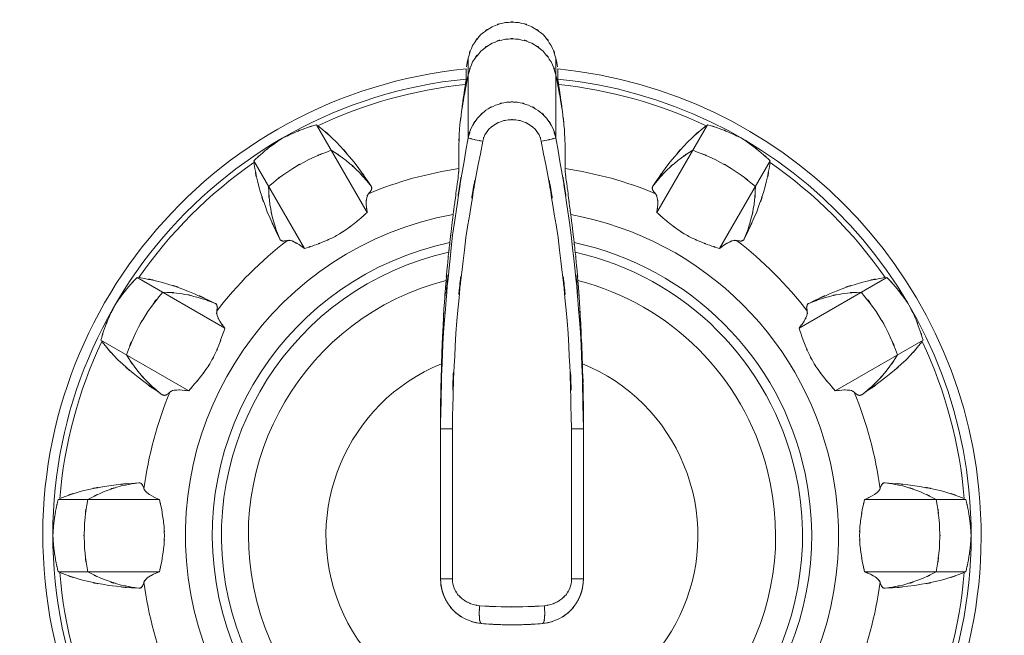
# Model space of a CAD drawing. Extents: x 20 to 499, y 71 to 861.
# Drawn here: x 203 to 209, y 185 to 188 of the extents above; entities that cross this region are included whole.
import ezdxf

# ---------------------------------------------------------------- set-up
doc = ezdxf.new("R2010")
doc.units = 0
doc.header["$MEASUREMENT"] = 0
doc.layers.add('レイヤー 1', color=7, linetype='Continuous', lineweight=0)

# ---------------------------------------------------------------- blocks, each defined once
blk = doc.blocks.new('Block_1')
at = {"layer": 'レイヤー 1', "color": 18, "lineweight": 5, "true_color": 0x040000}
for p, q in [((205.699, 188.278), (205.699, 187.857)), ((206.162, 188.278), (206.162, 187.857)), ((204.9, 187.927), (205.167, 187.464)), ((206.961, 187.927), (206.694, 187.464)), ((204.569, 187.736), (204.836, 187.273)), ((207.292, 187.736), (207.025, 187.273)), ((203.954, 187.121), (204.417, 186.854)), ((207.907, 187.121), (207.444, 186.854)), ((203.763, 186.79), (204.226, 186.523)), ((208.098, 186.79), (207.635, 186.523)), ((205.554, 186.35), (205.554, 186.322)), ((205.554, 185.53), (205.554, 186.35)), ((205.554, 186.322), (205.554, 186.35)), ((205.554, 186.322), (205.616, 186.322)), ((205.616, 185.53), (205.616, 186.322)), ((206.244, 186.322), (206.244, 185.53)), ((206.307, 186.322), (206.244, 186.322)), ((206.307, 186.35), (206.307, 186.322)), ((206.307, 186.322), (206.307, 185.53)), ((203.538, 185.95), (204.072, 185.95)), ((208.323, 185.95), (207.789, 185.95)), ((203.538, 185.568), (204.072, 185.568)), ((205.554, 185.53), (205.616, 185.53)), ((206.307, 185.53), (206.244, 185.53)), ((208.323, 185.568), (207.789, 185.568))]:
    blk.add_line(p, q, dxfattribs=at)
blk.add_lwpolyline([(206.172, 188.168), (206.172, 188.185), (206.172, 188.203), (206.172, 188.221)], dxfattribs=at)
for points, knots in [([(206.162, 188.278), (206.13, 188.381), (206.178, 188.245), (206.137, 188.345), (206.076, 188.434), (206.163, 188.32), (206.094, 188.403), (206.008, 188.468), (206.126, 188.386), (206.035, 188.444), (205.933, 188.481), (206.071, 188.437), (205.966, 188.466), (205.859, 188.47), (206.002, 188.47), (205.894, 188.466), (205.79, 188.437), (205.927, 188.481), (205.826, 188.444), (205.735, 188.386), (205.853, 188.468), (205.767, 188.403), (205.698, 188.32), (205.785, 188.434), (205.723, 188.345), (205.683, 188.245), (205.731, 188.381), (205.699, 188.278)], [0, 0, 0, 0, 1, 1, 1, 2, 2, 2, 3, 3, 3, 4, 4, 4, 5, 5, 5, 6, 6, 6, 7, 7, 7, 8, 8, 8, 9, 9, 9, 9]), ([(206.162, 188.19), (206.13, 188.293), (206.178, 188.158), (206.137, 188.258), (206.076, 188.347), (206.163, 188.232), (206.094, 188.315), (206.008, 188.381), (206.126, 188.299), (206.035, 188.357), (205.933, 188.394), (206.071, 188.35), (205.966, 188.378), (205.859, 188.383), (206.002, 188.383), (205.894, 188.378), (205.79, 188.35), (205.927, 188.394), (205.826, 188.357), (205.735, 188.299), (205.853, 188.381), (205.767, 188.315), (205.698, 188.232), (205.785, 188.347), (205.723, 188.258), (205.683, 188.158), (205.731, 188.293), (205.699, 188.19)], [0, 0, 0, 0, 1, 1, 1, 2, 2, 2, 3, 3, 3, 4, 4, 4, 5, 5, 5, 6, 6, 6, 7, 7, 7, 8, 8, 8, 9, 9, 9, 9]), ([(205.699, 188.278), (205.693, 188.244), (205.701, 188.289), (205.695, 188.255), (205.695, 188.255), (205.691, 188.233), (205.691, 188.233)], [0, 0, 0, 0, 1, 1, 1, 2, 2, 2, 2]), ([(206.17, 188.233), (206.17, 188.233), (206.166, 188.255), (206.166, 188.255), (206.16, 188.289), (206.168, 188.244), (206.162, 188.278)], [0, 0, 0, 0, 1, 1, 1, 2, 2, 2, 2]), ([(205.699, 188.19), (205.672, 188.047), (205.708, 188.238), (205.681, 188.095), (205.656, 187.951), (205.689, 188.143), (205.665, 187.999)], [0, 0, 0, 0, 1, 1, 1, 2, 2, 2, 2]), ([(205.688, 188.221), (205.688, 188.194), (205.688, 188.23), (205.688, 188.203), (205.688, 188.177), (205.688, 188.212), (205.688, 188.185), (205.688, 188.185), (205.688, 188.168), (205.688, 188.168)], [0, 0, 0, 0, 1, 1, 1, 2, 2, 2, 3, 3, 3, 3]), ([(206.196, 187.999), (206.171, 188.143), (206.205, 187.951), (206.18, 188.095), (206.153, 188.238), (206.189, 188.047), (206.162, 188.19)], [0, 0, 0, 0, 1, 1, 1, 2, 2, 2, 2]), ([(205.688, 188.221), (204.329, 188.087), (203.335, 186.877), (203.469, 185.517), (203.602, 184.158), (204.813, 183.164), (206.172, 183.298), (207.532, 183.431), (208.526, 184.642), (208.392, 186.001), (208.277, 187.176), (207.347, 188.106), (206.172, 188.221)], [0, 0, 0, 0, 1, 1, 1, 2, 2, 2, 3, 3, 3, 4, 4, 4, 4]), ([(205.688, 188.168), (204.358, 188.034), (203.388, 186.847), (203.522, 185.517), (203.656, 184.187), (204.842, 183.217), (206.172, 183.351), (207.503, 183.485), (208.473, 184.671), (208.339, 186.001), (208.224, 187.147), (207.318, 188.053), (206.172, 188.168)], [0, 0, 0, 0, 1, 1, 1, 2, 2, 2, 3, 3, 3, 4, 4, 4, 4]), ([(205.685, 188.139), (205.675, 188.071), (205.688, 188.162), (205.678, 188.093), (205.668, 188.024), (205.681, 188.117), (205.671, 188.047), (205.661, 187.975), (205.675, 188.071), (205.665, 187.999)], [0, 0, 0, 0, 1, 1, 1, 2, 2, 2, 3, 3, 3, 3]), ([(205.688, 188.168), (205.688, 188.16), (205.689, 188.17), (205.688, 188.162), (205.686, 188.148), (205.689, 188.167), (205.687, 188.153), (205.684, 188.132), (205.688, 188.16), (205.685, 188.139)], [0, 0, 0, 0, 1, 1, 1, 2, 2, 2, 3, 3, 3, 3]), ([(206.176, 188.139), (206.173, 188.16), (206.177, 188.132), (206.174, 188.153), (206.172, 188.167), (206.175, 188.148), (206.173, 188.162), (206.172, 188.17), (206.173, 188.16), (206.172, 188.168)], [0, 0, 0, 0, 1, 1, 1, 2, 2, 2, 3, 3, 3, 3]), ([(206.196, 187.999), (206.186, 188.071), (206.2, 187.975), (206.19, 188.047), (206.179, 188.117), (206.193, 188.024), (206.183, 188.093), (206.173, 188.162), (206.186, 188.071), (206.176, 188.139)], [0, 0, 0, 0, 1, 1, 1, 2, 2, 2, 3, 3, 3, 3]), ([(205.554, 186.35), (205.571, 187.07), (205.54, 186.11), (205.569, 186.83), (205.635, 187.601), (205.538, 186.574), (205.617, 187.344), (205.733, 188.115), (205.57, 187.088), (205.699, 187.857)], [0, 0, 0, 0, 1, 1, 1, 2, 2, 2, 3, 3, 3, 3]), ([(205.616, 186.322), (205.635, 187.076), (205.6, 186.07), (205.634, 186.825), (205.706, 187.587), (205.6, 186.571), (205.687, 187.332), (205.814, 188.095), (205.634, 187.08), (205.776, 187.84)], [0, 0, 0, 0, 1, 1, 1, 2, 2, 2, 3, 3, 3, 3]), ([(206.085, 187.84), (206.227, 187.08), (206.047, 188.095), (206.174, 187.332), (206.261, 186.571), (206.155, 187.586), (206.227, 186.825), (206.26, 186.07), (206.226, 187.076), (206.244, 186.322)], [0, 0, 0, 0, 1, 1, 1, 2, 2, 2, 3, 3, 3, 3]), ([(206.162, 187.857), (206.291, 187.088), (206.128, 188.115), (206.243, 187.344), (206.323, 186.574), (206.226, 187.601), (206.292, 186.83), (206.322, 186.067), (206.29, 187.085), (206.307, 186.322)], [0, 0, 0, 0, 1, 1, 1, 2, 2, 2, 3, 3, 3, 3]), ([(205.665, 187.999), (205.648, 187.853), (205.668, 188.048), (205.654, 187.902), (205.646, 187.75), (205.655, 187.953), (205.65, 187.801), (205.65, 187.642), (205.648, 187.853), (205.651, 187.695)], [0, 0, 0, 0, 1, 1, 1, 2, 2, 2, 3, 3, 3, 3]), ([(205.699, 187.857), (205.724, 187.942), (205.687, 187.83), (205.717, 187.913), (205.762, 187.989), (205.699, 187.89), (205.749, 187.962), (205.812, 188.025), (205.725, 187.945), (205.792, 188.003), (205.868, 188.047), (205.765, 187.991), (205.844, 188.03), (205.929, 188.055), (205.815, 188.026), (205.901, 188.045), (205.989, 188.048), (205.872, 188.048), (205.96, 188.045), (206.046, 188.026), (205.932, 188.055), (206.017, 188.03), (206.096, 187.991), (205.993, 188.047), (206.069, 188.002), (206.136, 187.944), (206.05, 188.025), (206.112, 187.962), (206.162, 187.89), (206.099, 187.989), (206.144, 187.913), (206.174, 187.83), (206.137, 187.941), (206.162, 187.857)], [0, 0, 0, 0, 1, 1, 1, 2, 2, 2, 3, 3, 3, 4, 4, 4, 5, 5, 5, 6, 6, 6, 7, 7, 7, 8, 8, 8, 9, 9, 9, 10, 10, 10, 11, 11, 11, 11]), ([(206.21, 187.695), (206.213, 187.853), (206.211, 187.642), (206.211, 187.801), (206.205, 187.953), (206.214, 187.75), (206.207, 187.902), (206.192, 188.048), (206.213, 187.853), (206.196, 187.999)], [0, 0, 0, 0, 1, 1, 1, 2, 2, 2, 3, 3, 3, 3]), ([(204.907, 187.921), (205.053, 187.798), (204.862, 187.967), (205.003, 187.837), (205.145, 187.68), (204.959, 187.892), (205.096, 187.731), (205.236, 187.54), (205.052, 187.797), (205.188, 187.602)], [0, 0, 0, 0, 1, 1, 1, 2, 2, 2, 3, 3, 3, 3]), ([(206.954, 187.921), (206.808, 187.798), (206.999, 187.967), (206.858, 187.837), (206.716, 187.68), (206.902, 187.892), (206.765, 187.731), (206.625, 187.54), (206.809, 187.797), (206.673, 187.602)], [0, 0, 0, 0, 1, 1, 1, 2, 2, 2, 3, 3, 3, 3]), ([(204.72, 187.856), (204.807, 187.898), (204.691, 187.842), (204.778, 187.883), (204.868, 187.92), (204.748, 187.872), (204.838, 187.907), (204.93, 187.938), (204.807, 187.898), (204.9, 187.927)], [0, 0, 0, 0, 1, 1, 1, 2, 2, 2, 3, 3, 3, 3]), ([(205.776, 187.84), (205.793, 187.891), (205.768, 187.823), (205.788, 187.873), (205.818, 187.919), (205.776, 187.859), (205.809, 187.903), (205.851, 187.941), (205.794, 187.892), (205.838, 187.927), (205.889, 187.954), (205.82, 187.92), (205.873, 187.944), (205.929, 187.959), (205.853, 187.941), (205.911, 187.953), (205.97, 187.954), (205.891, 187.954), (205.95, 187.953), (206.008, 187.941), (205.932, 187.959), (205.988, 187.944), (206.041, 187.92), (205.972, 187.954), (206.023, 187.927), (206.067, 187.892), (206.01, 187.941), (206.052, 187.903), (206.085, 187.859), (206.043, 187.919), (206.073, 187.873), (206.093, 187.824), (206.068, 187.89), (206.085, 187.84)], [0, 0, 0, 0, 1, 1, 1, 2, 2, 2, 3, 3, 3, 4, 4, 4, 5, 5, 5, 6, 6, 6, 7, 7, 7, 8, 8, 8, 9, 9, 9, 10, 10, 10, 11, 11, 11, 11]), ([(207.141, 187.856), (207.054, 187.898), (207.17, 187.842), (207.083, 187.883), (206.993, 187.92), (207.113, 187.872), (207.023, 187.907), (206.931, 187.938), (207.054, 187.898), (206.961, 187.927)], [0, 0, 0, 0, 1, 1, 1, 2, 2, 2, 3, 3, 3, 3]), ([(204.569, 187.736), (204.64, 187.802), (204.544, 187.715), (204.616, 187.779), (204.692, 187.84), (204.59, 187.76), (204.667, 187.819), (204.746, 187.874), (204.64, 187.802), (204.72, 187.856)], [0, 0, 0, 0, 1, 1, 1, 2, 2, 2, 3, 3, 3, 3]), ([(207.292, 187.736), (207.221, 187.802), (207.317, 187.715), (207.244, 187.779), (207.169, 187.84), (207.27, 187.76), (207.194, 187.819), (207.115, 187.874), (207.221, 187.802), (207.141, 187.856)], [0, 0, 0, 0, 1, 1, 1, 2, 2, 2, 3, 3, 3, 3]), ([(204.647, 187.601), (204.796, 187.721), (204.594, 187.564), (204.748, 187.679), (204.913, 187.778), (204.691, 187.65), (204.859, 187.743), (205.036, 187.819), (204.798, 187.722), (204.978, 187.792)], [0, 0, 0, 0, 1, 1, 1, 2, 2, 2, 3, 3, 3, 3]), ([(204.978, 187.792), (205.097, 187.714), (204.94, 187.82), (205.056, 187.738), (205.163, 187.645), (205.023, 187.772), (205.126, 187.675), (205.22, 187.568), (205.098, 187.713), (205.188, 187.602)], [0, 0, 0, 0, 1, 1, 1, 2, 2, 2, 3, 3, 3, 3]), ([(205.699, 187.857), (205.708, 187.853), (205.695, 187.857), (205.705, 187.855), (205.731, 187.85), (205.698, 187.858), (205.722, 187.851), (205.758, 187.843), (205.709, 187.853), (205.746, 187.846), (205.791, 187.837), (205.731, 187.849), (205.776, 187.84)], [0, 0, 0, 0, 1, 1, 1, 2, 2, 2, 3, 3, 3, 4, 4, 4, 4]), ([(206.162, 187.857), (206.153, 187.853), (206.165, 187.857), (206.156, 187.855), (206.13, 187.85), (206.163, 187.858), (206.139, 187.851), (206.103, 187.843), (206.152, 187.853), (206.114, 187.846), (206.07, 187.837), (206.129, 187.849), (206.085, 187.84)], [0, 0, 0, 0, 1, 1, 1, 2, 2, 2, 3, 3, 3, 4, 4, 4, 4]), ([(206.883, 187.792), (206.764, 187.714), (206.921, 187.82), (206.805, 187.738), (206.698, 187.645), (206.838, 187.772), (206.734, 187.675), (206.641, 187.568), (206.763, 187.713), (206.673, 187.602)], [0, 0, 0, 0, 1, 1, 1, 2, 2, 2, 3, 3, 3, 3]), ([(207.214, 187.601), (207.064, 187.721), (207.267, 187.564), (207.113, 187.679), (206.948, 187.778), (207.17, 187.65), (207.002, 187.743), (206.825, 187.819), (207.062, 187.722), (206.883, 187.792)], [0, 0, 0, 0, 1, 1, 1, 2, 2, 2, 3, 3, 3, 3]), ([(204.706, 187.324), (204.605, 187.539), (204.736, 187.251), (204.64, 187.468), (204.569, 187.667), (204.66, 187.4), (204.595, 187.601), (204.553, 187.789), (204.604, 187.538), (204.57, 187.727)], [0, 0, 0, 0, 1, 1, 1, 2, 2, 2, 3, 3, 3, 3]), ([(207.155, 187.324), (207.256, 187.539), (207.125, 187.251), (207.221, 187.468), (207.292, 187.667), (207.201, 187.4), (207.266, 187.601), (207.308, 187.789), (207.257, 187.538), (207.291, 187.727)], [0, 0, 0, 0, 1, 1, 1, 2, 2, 2, 3, 3, 3, 3]), ([(205.651, 187.695), (205.65, 187.681), (205.651, 187.699), (205.65, 187.686), (205.648, 187.66), (205.651, 187.694), (205.648, 187.669), (205.644, 187.632), (205.65, 187.681), (205.646, 187.644), (205.64, 187.599), (205.648, 187.66), (205.642, 187.614), (205.635, 187.561), (205.644, 187.632), (205.637, 187.579), (205.629, 187.519), (205.64, 187.598), (205.632, 187.539), (205.623, 187.476), (205.635, 187.56), (205.626, 187.497), (205.618, 187.431), (205.629, 187.519), (205.62, 187.453)], [0, 0, 0, 0, 1, 1, 1, 2, 2, 2, 3, 3, 3, 4, 4, 4, 5, 5, 5, 6, 6, 6, 7, 7, 7, 8, 8, 8, 8]), ([(206.24, 187.453), (206.232, 187.519), (206.243, 187.431), (206.234, 187.497), (206.226, 187.561), (206.237, 187.476), (206.229, 187.539), (206.221, 187.599), (206.231, 187.52), (206.224, 187.579), (206.217, 187.632), (206.226, 187.561), (206.219, 187.615), (206.213, 187.66), (206.221, 187.599), (206.215, 187.645), (206.211, 187.681), (206.217, 187.633), (206.212, 187.669), (206.21, 187.694), (206.213, 187.66), (206.211, 187.686), (206.21, 187.699), (206.211, 187.681), (206.21, 187.695)], [0, 0, 0, 0, 1, 1, 1, 2, 2, 2, 3, 3, 3, 4, 4, 4, 5, 5, 5, 6, 6, 6, 7, 7, 7, 8, 8, 8, 8]), ([(204.706, 187.324), (204.655, 187.457), (204.719, 187.279), (204.674, 187.413), (204.641, 187.552), (204.681, 187.366), (204.654, 187.506), (204.641, 187.648), (204.655, 187.459), (204.647, 187.601)], [0, 0, 0, 0, 1, 1, 1, 2, 2, 2, 3, 3, 3, 3]), ([(205.188, 187.602), (205.19, 187.599), (205.187, 187.604), (205.189, 187.6), (205.191, 187.596), (205.189, 187.601), (205.19, 187.597), (205.191, 187.593), (205.19, 187.599), (205.191, 187.594), (205.191, 187.589), (205.191, 187.596), (205.191, 187.591), (205.19, 187.586), (205.191, 187.593), (205.19, 187.587), (205.188, 187.581), (205.191, 187.589), (205.189, 187.583), (205.186, 187.577), (205.19, 187.586), (205.187, 187.579), (205.182, 187.572), (205.189, 187.581), (205.184, 187.574), (205.177, 187.566), (205.186, 187.577), (205.179, 187.569), (205.171, 187.56), (205.182, 187.572), (205.174, 187.563)], [0, 0, 0, 0, 1, 1, 1, 2, 2, 2, 3, 3, 3, 4, 4, 4, 5, 5, 5, 6, 6, 6, 7, 7, 7, 8, 8, 8, 9, 9, 9, 10, 10, 10, 10]), ([(206.673, 187.602), (206.671, 187.599), (206.674, 187.604), (206.672, 187.6), (206.67, 187.596), (206.672, 187.601), (206.671, 187.597), (206.67, 187.593), (206.671, 187.599), (206.67, 187.594), (206.67, 187.589), (206.67, 187.596), (206.67, 187.591), (206.671, 187.586), (206.67, 187.593), (206.671, 187.587), (206.672, 187.581), (206.67, 187.589), (206.672, 187.583), (206.675, 187.577), (206.671, 187.586), (206.674, 187.579), (206.679, 187.572), (206.672, 187.581), (206.677, 187.574), (206.683, 187.566), (206.675, 187.577), (206.681, 187.569), (206.69, 187.56), (206.679, 187.572), (206.687, 187.563)], [0, 0, 0, 0, 1, 1, 1, 2, 2, 2, 3, 3, 3, 4, 4, 4, 5, 5, 5, 6, 6, 6, 7, 7, 7, 8, 8, 8, 9, 9, 9, 10, 10, 10, 10]), ([(207.155, 187.324), (207.206, 187.457), (207.142, 187.279), (207.187, 187.413), (207.219, 187.552), (207.18, 187.366), (207.207, 187.506), (207.22, 187.648), (207.206, 187.459), (207.214, 187.601)], [0, 0, 0, 0, 1, 1, 1, 2, 2, 2, 3, 3, 3, 3]), ([(205.174, 187.563), (205.158, 187.534), (205.176, 187.574), (205.165, 187.543), (205.159, 187.492), (205.164, 187.559), (205.162, 187.509), (205.168, 187.442), (205.158, 187.531), (205.167, 187.464)], [0, 0, 0, 0, 1, 1, 1, 2, 2, 2, 3, 3, 3, 3]), ([(206.687, 187.563), (206.703, 187.534), (206.684, 187.574), (206.696, 187.543), (206.702, 187.492), (206.697, 187.559), (206.699, 187.509), (206.693, 187.442), (206.703, 187.531), (206.694, 187.464)], [0, 0, 0, 0, 1, 1, 1, 2, 2, 2, 3, 3, 3, 3]), ([(205.62, 187.453), (204.685, 187.282), (204.066, 186.385), (204.237, 185.449), (204.408, 184.514), (205.305, 183.895), (206.24, 184.066), (207.176, 184.237), (207.795, 185.134), (207.624, 186.069), (207.495, 186.773), (206.944, 187.324), (206.24, 187.453)], [0, 0, 0, 0, 1, 1, 1, 2, 2, 2, 3, 3, 3, 4, 4, 4, 4]), ([(205.167, 187.464), (205.116, 187.419), (205.184, 187.479), (205.133, 187.434), (205.08, 187.389), (205.151, 187.449), (205.097, 187.404), (205.042, 187.362), (205.116, 187.418), (205.06, 187.376), (205.002, 187.338), (205.08, 187.388), (205.021, 187.351), (204.961, 187.317), (205.042, 187.361), (204.981, 187.329), (204.916, 187.299), (205.003, 187.338), (204.938, 187.31), (204.866, 187.282), (204.962, 187.318), (204.89, 187.291), (204.809, 187.264), (204.917, 187.3), (204.836, 187.273)], [0, 0, 0, 0, 1, 1, 1, 2, 2, 2, 3, 3, 3, 4, 4, 4, 5, 5, 5, 6, 6, 6, 7, 7, 7, 8, 8, 8, 8]), ([(205.62, 187.453), (205.607, 187.342), (205.625, 187.49), (205.611, 187.379), (205.599, 187.268), (205.615, 187.416), (205.603, 187.305)], [0, 0, 0, 0, 1, 1, 1, 2, 2, 2, 2]), ([(206.258, 187.305), (206.245, 187.416), (206.262, 187.268), (206.249, 187.379), (206.236, 187.49), (206.254, 187.342), (206.24, 187.453)], [0, 0, 0, 0, 1, 1, 1, 2, 2, 2, 2]), ([(206.694, 187.464), (206.745, 187.419), (206.677, 187.479), (206.728, 187.434), (206.781, 187.389), (206.71, 187.449), (206.764, 187.404), (206.819, 187.362), (206.745, 187.418), (206.801, 187.376), (206.858, 187.338), (206.781, 187.388), (206.839, 187.351), (206.899, 187.317), (206.819, 187.361), (206.88, 187.329), (206.945, 187.299), (206.858, 187.338), (206.923, 187.31), (206.995, 187.282), (206.899, 187.318), (206.971, 187.291), (207.052, 187.264), (206.944, 187.3), (207.025, 187.273)], [0, 0, 0, 0, 1, 1, 1, 2, 2, 2, 3, 3, 3, 4, 4, 4, 5, 5, 5, 6, 6, 6, 7, 7, 7, 8, 8, 8, 8]), ([(205.603, 187.305), (204.749, 187.124), (204.204, 186.285), (204.385, 185.432), (204.566, 184.578), (205.404, 184.033), (206.258, 184.214), (207.112, 184.395), (207.657, 185.233), (207.476, 186.087), (207.347, 186.698), (206.869, 187.175), (206.258, 187.305)], [0, 0, 0, 0, 1, 1, 1, 2, 2, 2, 3, 3, 3, 4, 4, 4, 4]), ([(204.747, 187.316), (204.736, 187.314), (204.751, 187.317), (204.739, 187.315), (204.729, 187.313), (204.743, 187.315), (204.733, 187.314), (204.724, 187.313), (204.736, 187.314), (204.727, 187.313), (204.72, 187.313), (204.729, 187.313), (204.722, 187.313), (204.716, 187.315), (204.724, 187.313), (204.718, 187.314), (204.713, 187.316), (204.72, 187.314), (204.714, 187.316), (204.71, 187.318), (204.716, 187.315), (204.711, 187.317), (204.708, 187.32), (204.713, 187.316), (204.709, 187.319), (204.706, 187.323), (204.71, 187.318), (204.707, 187.322), (204.705, 187.326), (204.708, 187.32), (204.706, 187.324)], [0, 0, 0, 0, 1, 1, 1, 2, 2, 2, 3, 3, 3, 4, 4, 4, 5, 5, 5, 6, 6, 6, 7, 7, 7, 8, 8, 8, 9, 9, 9, 10, 10, 10, 10]), ([(204.836, 187.273), (204.795, 187.305), (204.85, 187.263), (204.808, 187.294), (204.771, 187.317), (204.821, 187.287), (204.783, 187.308), (204.753, 187.321), (204.794, 187.306), (204.763, 187.316), (204.739, 187.318), (204.77, 187.317), (204.747, 187.316)], [0, 0, 0, 0, 1, 1, 1, 2, 2, 2, 3, 3, 3, 4, 4, 4, 4]), ([(205.603, 187.305), (205.599, 187.266), (205.604, 187.318), (205.6, 187.279), (205.596, 187.241), (205.601, 187.292), (205.597, 187.254)], [0, 0, 0, 0, 1, 1, 1, 2, 2, 2, 2]), ([(206.264, 187.254), (206.259, 187.292), (206.265, 187.241), (206.261, 187.279), (206.257, 187.318), (206.262, 187.266), (206.258, 187.305)], [0, 0, 0, 0, 1, 1, 1, 2, 2, 2, 2]), ([(207.025, 187.273), (207.066, 187.305), (207.011, 187.263), (207.052, 187.294), (207.089, 187.317), (207.04, 187.287), (207.077, 187.308), (207.108, 187.321), (207.067, 187.306), (207.098, 187.316), (207.122, 187.318), (207.09, 187.317), (207.114, 187.316)], [0, 0, 0, 0, 1, 1, 1, 2, 2, 2, 3, 3, 3, 4, 4, 4, 4]), ([(207.114, 187.316), (207.125, 187.314), (207.11, 187.317), (207.122, 187.315), (207.131, 187.313), (207.118, 187.315), (207.128, 187.314), (207.137, 187.313), (207.125, 187.314), (207.134, 187.313), (207.141, 187.313), (207.131, 187.313), (207.139, 187.313), (207.145, 187.315), (207.137, 187.313), (207.143, 187.314), (207.148, 187.316), (207.141, 187.314), (207.146, 187.316), (207.151, 187.318), (207.145, 187.315), (207.149, 187.317), (207.153, 187.32), (207.148, 187.316), (207.152, 187.319), (207.155, 187.323), (207.151, 187.318), (207.154, 187.322), (207.156, 187.326), (207.153, 187.32), (207.155, 187.324)], [0, 0, 0, 0, 1, 1, 1, 2, 2, 2, 3, 3, 3, 4, 4, 4, 5, 5, 5, 6, 6, 6, 7, 7, 7, 8, 8, 8, 9, 9, 9, 10, 10, 10, 10]), ([(205.597, 187.254), (204.772, 187.069), (204.252, 186.251), (204.436, 185.426), (204.62, 184.601), (205.438, 184.081), (206.264, 184.265), (207.089, 184.449), (207.609, 185.267), (207.425, 186.092), (207.295, 186.672), (206.843, 187.124), (206.264, 187.254)], [0, 0, 0, 0, 1, 1, 1, 2, 2, 2, 3, 3, 3, 4, 4, 4, 4]), ([(205.597, 187.254), (205.589, 187.178), (205.6, 187.278), (205.592, 187.203), (205.585, 187.129), (205.594, 187.228), (205.587, 187.154), (205.58, 187.081), (205.589, 187.178), (205.583, 187.105)], [0, 0, 0, 0, 1, 1, 1, 2, 2, 2, 3, 3, 3, 3]), ([(206.278, 187.105), (206.272, 187.178), (206.281, 187.081), (206.274, 187.154), (206.267, 187.228), (206.276, 187.129), (206.269, 187.203), (206.261, 187.278), (206.272, 187.178), (206.264, 187.254)], [0, 0, 0, 0, 1, 1, 1, 2, 2, 2, 3, 3, 3, 3]), ([(203.834, 186.97), (203.888, 187.05), (203.815, 186.943), (203.87, 187.023), (203.929, 187.099), (203.85, 186.998), (203.91, 187.073), (203.975, 187.146), (203.888, 187.05), (203.954, 187.121)], [0, 0, 0, 0, 1, 1, 1, 2, 2, 2, 3, 3, 3, 3]), ([(203.963, 187.12), (204.152, 187.086), (203.901, 187.137), (204.088, 187.095), (204.289, 187.03), (204.023, 187.121), (204.222, 187.049), (204.439, 186.954), (204.151, 187.085), (204.365, 186.984)], [0, 0, 0, 0, 1, 1, 1, 2, 2, 2, 3, 3, 3, 3]), ([(205.583, 187.105), (205.567, 186.877), (205.587, 187.181), (205.572, 186.953), (205.56, 186.733), (205.576, 187.026), (205.564, 186.806), (205.555, 186.597), (205.567, 186.876), (205.559, 186.666)], [0, 0, 0, 0, 1, 1, 1, 2, 2, 2, 3, 3, 3, 3]), ([(206.302, 186.666), (206.294, 186.876), (206.305, 186.597), (206.296, 186.806), (206.285, 187.026), (206.301, 186.733), (206.288, 186.953), (206.274, 187.181), (206.294, 186.877), (206.278, 187.105)], [0, 0, 0, 0, 1, 1, 1, 2, 2, 2, 3, 3, 3, 3]), ([(207.898, 187.12), (207.709, 187.086), (207.96, 187.137), (207.773, 187.095), (207.571, 187.03), (207.838, 187.121), (207.639, 187.049), (207.422, 186.954), (207.71, 187.085), (207.495, 186.984)], [0, 0, 0, 0, 1, 1, 1, 2, 2, 2, 3, 3, 3, 3]), ([(208.027, 186.97), (207.973, 187.05), (208.046, 186.943), (207.991, 187.023), (207.931, 187.099), (208.011, 186.998), (207.951, 187.073), (207.886, 187.146), (207.973, 187.05), (207.907, 187.121)], [0, 0, 0, 0, 1, 1, 1, 2, 2, 2, 3, 3, 3, 3]), ([(203.898, 186.712), (203.967, 186.891), (203.871, 186.654), (203.947, 186.831), (204.04, 186.999), (203.911, 186.777), (204.011, 186.942), (204.126, 187.096), (203.968, 186.893), (204.089, 187.043)], [0, 0, 0, 0, 1, 1, 1, 2, 2, 2, 3, 3, 3, 3]), ([(205.583, 187.105), (204.839, 186.913), (204.393, 186.155), (204.585, 185.412), (204.777, 184.668), (205.535, 184.221), (206.278, 184.414), (207.021, 184.606), (207.468, 185.364), (207.276, 186.107), (207.15, 186.597), (206.768, 186.978), (206.278, 187.105)], [0, 0, 0, 0, 1, 1, 1, 2, 2, 2, 3, 3, 3, 4, 4, 4, 4]), ([(207.963, 186.712), (207.893, 186.891), (207.99, 186.654), (207.914, 186.831), (207.821, 186.999), (207.949, 186.777), (207.85, 186.942), (207.735, 187.096), (207.892, 186.893), (207.772, 187.043)], [0, 0, 0, 0, 1, 1, 1, 2, 2, 2, 3, 3, 3, 3]), ([(204.089, 187.043), (204.231, 187.035), (204.042, 187.049), (204.184, 187.036), (204.323, 187.009), (204.138, 187.048), (204.276, 187.016), (204.411, 186.971), (204.233, 187.035), (204.365, 186.984)], [0, 0, 0, 0, 1, 1, 1, 2, 2, 2, 3, 3, 3, 3]), ([(207.772, 187.043), (207.63, 187.035), (207.819, 187.049), (207.677, 187.036), (207.538, 187.009), (207.723, 187.048), (207.584, 187.016), (207.45, 186.971), (207.628, 187.035), (207.495, 186.984)], [0, 0, 0, 0, 1, 1, 1, 2, 2, 2, 3, 3, 3, 3]), ([(203.763, 186.79), (203.791, 186.883), (203.752, 186.76), (203.782, 186.852), (203.817, 186.942), (203.77, 186.822), (203.806, 186.912), (203.847, 186.999), (203.791, 186.883), (203.834, 186.97)], [0, 0, 0, 0, 1, 1, 1, 2, 2, 2, 3, 3, 3, 3]), ([(204.365, 186.984), (204.369, 186.982), (204.364, 186.985), (204.368, 186.983), (204.372, 186.98), (204.367, 186.984), (204.37, 186.981), (204.374, 186.977), (204.37, 186.982), (204.372, 186.978), (204.375, 186.974), (204.372, 186.98), (204.374, 186.976), (204.376, 186.971), (204.374, 186.977), (204.375, 186.972), (204.377, 186.966), (204.375, 186.974), (204.376, 186.968), (204.377, 186.961), (204.376, 186.971), (204.377, 186.964), (204.376, 186.955), (204.377, 186.966), (204.376, 186.958), (204.375, 186.947), (204.377, 186.961), (204.375, 186.951), (204.373, 186.939), (204.376, 186.955), (204.374, 186.943)], [0, 0, 0, 0, 1, 1, 1, 2, 2, 2, 3, 3, 3, 4, 4, 4, 5, 5, 5, 6, 6, 6, 7, 7, 7, 8, 8, 8, 9, 9, 9, 10, 10, 10, 10]), ([(207.495, 186.984), (207.491, 186.982), (207.497, 186.985), (207.493, 186.983), (207.489, 186.98), (207.494, 186.984), (207.49, 186.981), (207.487, 186.977), (207.491, 186.982), (207.488, 186.978), (207.486, 186.974), (207.489, 186.98), (207.487, 186.976), (207.485, 186.971), (207.487, 186.977), (207.486, 186.972), (207.484, 186.966), (207.486, 186.974), (207.485, 186.968), (207.484, 186.961), (207.485, 186.971), (207.484, 186.964), (207.485, 186.955), (207.484, 186.966), (207.485, 186.958), (207.486, 186.947), (207.484, 186.961), (207.486, 186.951), (207.488, 186.939), (207.485, 186.955), (207.487, 186.943)], [0, 0, 0, 0, 1, 1, 1, 2, 2, 2, 3, 3, 3, 4, 4, 4, 5, 5, 5, 6, 6, 6, 7, 7, 7, 8, 8, 8, 9, 9, 9, 10, 10, 10, 10]), ([(208.098, 186.79), (208.069, 186.883), (208.109, 186.76), (208.078, 186.852), (208.044, 186.942), (208.091, 186.822), (208.055, 186.912), (208.013, 186.999), (208.069, 186.883), (208.027, 186.97)], [0, 0, 0, 0, 1, 1, 1, 2, 2, 2, 3, 3, 3, 3]), ([(204.374, 186.943), (204.374, 186.909), (204.37, 186.954), (204.376, 186.921), (204.396, 186.874), (204.367, 186.935), (204.39, 186.89), (204.429, 186.835), (204.376, 186.907), (204.417, 186.854)], [0, 0, 0, 0, 1, 1, 1, 2, 2, 2, 3, 3, 3, 3]), ([(207.487, 186.943), (207.487, 186.909), (207.491, 186.954), (207.485, 186.921), (207.465, 186.874), (207.494, 186.935), (207.47, 186.89), (207.432, 186.835), (207.485, 186.907), (207.444, 186.854)], [0, 0, 0, 0, 1, 1, 1, 2, 2, 2, 3, 3, 3, 3]), ([(204.417, 186.854), (204.394, 186.786), (204.425, 186.876), (204.401, 186.809), (204.377, 186.741), (204.41, 186.831), (204.385, 186.763), (204.357, 186.696), (204.395, 186.785), (204.366, 186.719), (204.333, 186.654), (204.378, 186.74), (204.343, 186.676), (204.305, 186.613), (204.357, 186.696), (204.317, 186.635), (204.274, 186.576), (204.332, 186.654), (204.288, 186.596), (204.242, 186.54), (204.304, 186.614), (204.257, 186.559), (204.21, 186.505), (204.273, 186.576), (204.226, 186.523)], [0, 0, 0, 0, 1, 1, 1, 2, 2, 2, 3, 3, 3, 4, 4, 4, 5, 5, 5, 6, 6, 6, 7, 7, 7, 8, 8, 8, 8]), ([(207.444, 186.854), (207.467, 186.786), (207.436, 186.876), (207.459, 186.809), (207.484, 186.741), (207.451, 186.831), (207.476, 186.763), (207.504, 186.696), (207.466, 186.785), (207.495, 186.719), (207.528, 186.654), (207.483, 186.74), (207.518, 186.676), (207.556, 186.613), (207.504, 186.696), (207.544, 186.635), (207.587, 186.576), (207.529, 186.654), (207.573, 186.596), (207.619, 186.54), (207.557, 186.614), (207.604, 186.559), (207.651, 186.505), (207.588, 186.576), (207.635, 186.523)], [0, 0, 0, 0, 1, 1, 1, 2, 2, 2, 3, 3, 3, 4, 4, 4, 5, 5, 5, 6, 6, 6, 7, 7, 7, 8, 8, 8, 8]), ([(204.087, 186.502), (203.893, 186.638), (204.15, 186.454), (203.959, 186.594), (203.797, 186.731), (204.01, 186.545), (203.853, 186.687), (203.723, 186.828), (203.892, 186.637), (203.768, 186.783)], [0, 0, 0, 0, 1, 1, 1, 2, 2, 2, 3, 3, 3, 3]), ([(207.774, 186.502), (207.968, 186.638), (207.711, 186.454), (207.902, 186.594), (208.063, 186.731), (207.851, 186.545), (208.008, 186.687), (208.138, 186.828), (207.969, 186.637), (208.093, 186.783)], [0, 0, 0, 0, 1, 1, 1, 2, 2, 2, 3, 3, 3, 3]), ([(204.087, 186.502), (203.977, 186.592), (204.122, 186.47), (204.015, 186.563), (203.918, 186.667), (204.045, 186.527), (203.952, 186.634), (203.869, 186.75), (203.976, 186.593), (203.898, 186.712)], [0, 0, 0, 0, 1, 1, 1, 2, 2, 2, 3, 3, 3, 3]), ([(207.774, 186.502), (207.884, 186.592), (207.739, 186.47), (207.846, 186.563), (207.943, 186.667), (207.816, 186.527), (207.909, 186.634), (207.992, 186.75), (207.885, 186.593), (207.963, 186.712)], [0, 0, 0, 0, 1, 1, 1, 2, 2, 2, 3, 3, 3, 3]), ([(206.305, 186.555), (206.304, 186.59), (206.305, 186.544), (206.305, 186.579), (206.303, 186.645), (206.305, 186.557), (206.303, 186.623), (206.301, 186.688), (206.304, 186.601), (206.302, 186.666)], [0, 0, 0, 0, 1, 1, 1, 2, 2, 2, 3, 3, 3, 3]), ([(205.559, 186.666), (205.058, 186.461), (204.818, 185.889), (205.023, 185.388), (205.229, 184.887), (205.801, 184.647), (206.302, 184.852), (206.803, 185.058), (207.043, 185.63), (206.837, 186.131), (206.738, 186.374), (206.545, 186.567), (206.302, 186.666)], [0, 0, 0, 0, 1, 1, 1, 2, 2, 2, 3, 3, 3, 4, 4, 4, 4]), ([(205.558, 186.628), (205.555, 186.519), (205.558, 186.665), (205.556, 186.555), (205.553, 186.397), (205.556, 186.608), (205.554, 186.45), (205.553, 186.362), (205.554, 186.479), (205.554, 186.391)], [0, 0, 0, 0, 1, 1, 1, 2, 2, 2, 3, 3, 3, 3]), ([(206.305, 186.555), (206.306, 186.523), (206.305, 186.566), (206.306, 186.534), (206.307, 186.466), (206.305, 186.557), (206.306, 186.489), (206.307, 186.43), (206.306, 186.508), (206.307, 186.45)], [0, 0, 0, 0, 1, 1, 1, 2, 2, 2, 3, 3, 3, 3]), ([(206.307, 186.35), (206.307, 186.42), (206.307, 186.327), (206.307, 186.397), (206.307, 186.466), (206.307, 186.374), (206.307, 186.443), (206.306, 186.512), (206.307, 186.42), (206.306, 186.489), (206.305, 186.557), (206.307, 186.466), (206.306, 186.534), (206.305, 186.566), (206.306, 186.523), (206.305, 186.555)], [0, 0, 0, 0, 1, 1, 1, 2, 2, 2, 3, 3, 3, 4, 4, 4, 5, 5, 5, 5]), ([(204.127, 186.516), (204.119, 186.508), (204.13, 186.518), (204.121, 186.511), (204.114, 186.504), (204.124, 186.513), (204.116, 186.507), (204.109, 186.502), (204.118, 186.508), (204.111, 186.503), (204.105, 186.5), (204.113, 186.504), (204.107, 186.501), (204.101, 186.499), (204.109, 186.502), (204.103, 186.5), (204.097, 186.499), (204.105, 186.5), (204.099, 186.499), (204.094, 186.499), (204.101, 186.499), (204.096, 186.499), (204.091, 186.5), (204.097, 186.499), (204.093, 186.5), (204.089, 186.501), (204.094, 186.499), (204.09, 186.501), (204.086, 186.503), (204.091, 186.5), (204.087, 186.502)], [0, 0, 0, 0, 1, 1, 1, 2, 2, 2, 3, 3, 3, 4, 4, 4, 5, 5, 5, 6, 6, 6, 7, 7, 7, 8, 8, 8, 9, 9, 9, 10, 10, 10, 10]), ([(204.226, 186.523), (204.175, 186.53), (204.243, 186.521), (204.192, 186.527), (204.148, 186.528), (204.206, 186.528), (204.163, 186.527), (204.13, 186.523), (204.173, 186.531), (204.141, 186.524), (204.119, 186.513), (204.147, 186.529), (204.127, 186.516)], [0, 0, 0, 0, 1, 1, 1, 2, 2, 2, 3, 3, 3, 4, 4, 4, 4]), ([(207.635, 186.523), (207.686, 186.53), (207.618, 186.521), (207.669, 186.527), (207.713, 186.528), (207.655, 186.528), (207.698, 186.527), (207.731, 186.523), (207.688, 186.531), (207.72, 186.524), (207.742, 186.513), (207.714, 186.529), (207.734, 186.516)], [0, 0, 0, 0, 1, 1, 1, 2, 2, 2, 3, 3, 3, 4, 4, 4, 4]), ([(207.734, 186.516), (207.742, 186.508), (207.731, 186.518), (207.74, 186.511), (207.747, 186.504), (207.737, 186.513), (207.745, 186.507), (207.752, 186.502), (207.742, 186.508), (207.75, 186.503), (207.756, 186.5), (207.747, 186.504), (207.754, 186.501), (207.76, 186.499), (207.752, 186.502), (207.758, 186.5), (207.763, 186.499), (207.756, 186.5), (207.762, 186.499), (207.767, 186.499), (207.76, 186.499), (207.765, 186.499), (207.77, 186.5), (207.763, 186.499), (207.768, 186.5), (207.772, 186.501), (207.767, 186.499), (207.771, 186.501), (207.775, 186.503), (207.77, 186.5), (207.774, 186.502)], [0, 0, 0, 0, 1, 1, 1, 2, 2, 2, 3, 3, 3, 4, 4, 4, 5, 5, 5, 6, 6, 6, 7, 7, 7, 8, 8, 8, 9, 9, 9, 10, 10, 10, 10]), ([(206.307, 186.45), (206.307, 186.44), (206.307, 186.453), (206.307, 186.443), (206.307, 186.374), (206.307, 186.466), (206.307, 186.397), (206.307, 186.327), (206.307, 186.42), (206.307, 186.35)], [0, 0, 0, 0, 1, 1, 1, 2, 2, 2, 3, 3, 3, 3]), ([(203.546, 185.954), (203.726, 186.019), (203.484, 185.937), (203.667, 185.995), (203.874, 186.039), (203.597, 185.984), (203.805, 186.022), (204.041, 186.048), (203.726, 186.017), (203.963, 186.038)], [0, 0, 0, 0, 1, 1, 1, 2, 2, 2, 3, 3, 3, 3]), ([(203.694, 185.95), (203.821, 186.014), (203.65, 185.932), (203.78, 185.991), (203.914, 186.038), (203.733, 185.98), (203.87, 186.021), (204.009, 186.049), (203.823, 186.015), (203.963, 186.038)], [0, 0, 0, 0, 1, 1, 1, 2, 2, 2, 3, 3, 3, 3]), ([(208.315, 185.954), (208.134, 186.019), (208.376, 185.937), (208.194, 185.995), (207.987, 186.039), (208.263, 185.984), (208.055, 186.022), (207.82, 186.048), (208.134, 186.017), (207.898, 186.038)], [0, 0, 0, 0, 1, 1, 1, 2, 2, 2, 3, 3, 3, 3]), ([(208.167, 185.95), (208.04, 186.014), (208.211, 185.932), (208.081, 185.991), (207.947, 186.038), (208.127, 185.98), (207.991, 186.021), (207.852, 186.049), (208.038, 186.015), (207.898, 186.038)], [0, 0, 0, 0, 1, 1, 1, 2, 2, 2, 3, 3, 3, 3]), ([(203.694, 185.568), (203.664, 185.758), (203.699, 185.504), (203.677, 185.695), (203.673, 185.888), (203.673, 185.631), (203.677, 185.823), (203.699, 186.015), (203.664, 185.76), (203.694, 185.95)], [0, 0, 0, 0, 1, 1, 1, 2, 2, 2, 3, 3, 3, 3]), ([(203.963, 186.038), (203.967, 186.038), (203.961, 186.038), (203.966, 186.038), (203.97, 186.037), (203.964, 186.038), (203.969, 186.037), (203.969, 186.037), (203.972, 186.036), (203.972, 186.036), (203.976, 186.034), (203.97, 186.037), (203.974, 186.035), (203.979, 186.031), (203.973, 186.036), (203.977, 186.032), (203.981, 186.028), (203.976, 186.034), (203.98, 186.029), (203.984, 186.023), (203.979, 186.031), (203.983, 186.025), (203.987, 186.018), (203.981, 186.028), (203.985, 186.02), (203.989, 186.01), (203.984, 186.023), (203.988, 186.014), (203.992, 186.002), (203.987, 186.018), (203.99, 186.006)], [0, 0, 0, 0, 1, 1, 1, 2, 2, 2, 3, 3, 3, 4, 4, 4, 5, 5, 5, 6, 6, 6, 7, 7, 7, 8, 8, 8, 9, 9, 9, 10, 10, 10, 10]), ([(203.99, 186.006), (204.007, 185.977), (203.982, 186.014), (204.003, 185.988), (204.044, 185.957), (203.988, 185.996), (204.031, 185.968), (204.092, 185.94), (204.01, 185.976), (204.072, 185.95)], [0, 0, 0, 0, 1, 1, 1, 2, 2, 2, 3, 3, 3, 3]), ([(207.871, 186.006), (207.854, 185.977), (207.879, 186.014), (207.858, 185.988), (207.816, 185.957), (207.873, 185.996), (207.829, 185.968), (207.769, 185.94), (207.851, 185.976), (207.789, 185.95)], [0, 0, 0, 0, 1, 1, 1, 2, 2, 2, 3, 3, 3, 3]), ([(207.898, 186.038), (207.894, 186.038), (207.9, 186.038), (207.895, 186.038), (207.891, 186.037), (207.897, 186.038), (207.892, 186.037), (207.888, 186.036), (207.893, 186.038), (207.889, 186.036), (207.885, 186.034), (207.891, 186.037), (207.886, 186.035), (207.882, 186.031), (207.888, 186.036), (207.884, 186.032), (207.879, 186.028), (207.885, 186.034), (207.881, 186.029), (207.877, 186.023), (207.882, 186.031), (207.878, 186.025), (207.874, 186.018), (207.879, 186.028), (207.876, 186.02), (207.872, 186.01), (207.877, 186.023), (207.873, 186.014), (207.869, 186.002), (207.874, 186.018), (207.871, 186.006)], [0, 0, 0, 0, 1, 1, 1, 2, 2, 2, 3, 3, 3, 4, 4, 4, 5, 5, 5, 6, 6, 6, 7, 7, 7, 8, 8, 8, 9, 9, 9, 10, 10, 10, 10]), ([(208.167, 185.568), (208.196, 185.758), (208.162, 185.504), (208.184, 185.695), (208.188, 185.888), (208.188, 185.631), (208.184, 185.823), (208.162, 186.015), (208.196, 185.76), (208.167, 185.95)], [0, 0, 0, 0, 1, 1, 1, 2, 2, 2, 3, 3, 3, 3]), ([(203.51, 185.759), (203.516, 185.856), (203.507, 185.727), (203.515, 185.823), (203.528, 185.919), (203.509, 185.792), (203.524, 185.887), (203.544, 185.982), (203.516, 185.856), (203.538, 185.95)], [0, 0, 0, 0, 1, 1, 1, 2, 2, 2, 3, 3, 3, 3]), ([(204.072, 185.95), (204.086, 185.88), (204.068, 185.974), (204.082, 185.904), (204.094, 185.833), (204.078, 185.927), (204.09, 185.856), (204.099, 185.784), (204.088, 185.88), (204.096, 185.808), (204.1, 185.735), (204.095, 185.832), (204.098, 185.759), (204.095, 185.686), (204.1, 185.784), (204.096, 185.71), (204.088, 185.638), (204.099, 185.735), (204.09, 185.662), (204.078, 185.591), (204.094, 185.686), (204.082, 185.615), (204.068, 185.545), (204.086, 185.638), (204.072, 185.568)], [0, 0, 0, 0, 1, 1, 1, 2, 2, 2, 3, 3, 3, 4, 4, 4, 5, 5, 5, 6, 6, 6, 7, 7, 7, 8, 8, 8, 8]), ([(207.789, 185.95), (207.774, 185.88), (207.793, 185.974), (207.779, 185.904), (207.766, 185.833), (207.783, 185.927), (207.771, 185.856), (207.762, 185.784), (207.773, 185.88), (207.765, 185.808), (207.761, 185.735), (207.765, 185.832), (207.763, 185.759), (207.765, 185.686), (207.761, 185.784), (207.765, 185.71), (207.773, 185.638), (207.762, 185.735), (207.771, 185.662), (207.783, 185.591), (207.766, 185.686), (207.779, 185.615), (207.793, 185.545), (207.774, 185.638), (207.789, 185.568)], [0, 0, 0, 0, 1, 1, 1, 2, 2, 2, 3, 3, 3, 4, 4, 4, 5, 5, 5, 6, 6, 6, 7, 7, 7, 8, 8, 8, 8]), ([(208.351, 185.759), (208.345, 185.856), (208.354, 185.727), (208.346, 185.823), (208.333, 185.919), (208.352, 185.792), (208.337, 185.887), (208.317, 185.982), (208.345, 185.856), (208.323, 185.95)], [0, 0, 0, 0, 1, 1, 1, 2, 2, 2, 3, 3, 3, 3]), ([(203.538, 185.568), (203.516, 185.663), (203.544, 185.536), (203.524, 185.631), (203.509, 185.727), (203.528, 185.599), (203.515, 185.695), (203.507, 185.791), (203.516, 185.663), (203.51, 185.759)], [0, 0, 0, 0, 1, 1, 1, 2, 2, 2, 3, 3, 3, 3]), ([(208.323, 185.568), (208.345, 185.663), (208.317, 185.536), (208.337, 185.631), (208.352, 185.727), (208.333, 185.599), (208.346, 185.695), (208.354, 185.791), (208.345, 185.663), (208.351, 185.759)], [0, 0, 0, 0, 1, 1, 1, 2, 2, 2, 3, 3, 3, 3]), ([(203.963, 185.481), (203.726, 185.501), (204.041, 185.471), (203.805, 185.496), (203.597, 185.534), (203.874, 185.479), (203.667, 185.524), (203.484, 185.581), (203.726, 185.5), (203.546, 185.565)], [0, 0, 0, 0, 1, 1, 1, 2, 2, 2, 3, 3, 3, 3]), ([(203.963, 185.481), (203.823, 185.504), (204.009, 185.47), (203.87, 185.498), (203.733, 185.539), (203.914, 185.481), (203.78, 185.527), (203.65, 185.586), (203.821, 185.504), (203.694, 185.568)], [0, 0, 0, 0, 1, 1, 1, 2, 2, 2, 3, 3, 3, 3]), ([(207.898, 185.481), (208.134, 185.501), (207.82, 185.471), (208.055, 185.496), (208.264, 185.534), (207.987, 185.479), (208.194, 185.524), (208.376, 185.581), (208.134, 185.5), (208.315, 185.565)], [0, 0, 0, 0, 1, 1, 1, 2, 2, 2, 3, 3, 3, 3]), ([(207.898, 185.481), (208.038, 185.504), (207.852, 185.47), (207.991, 185.498), (208.127, 185.539), (207.947, 185.481), (208.081, 185.527), (208.211, 185.586), (208.04, 185.504), (208.167, 185.568)], [0, 0, 0, 0, 1, 1, 1, 2, 2, 2, 3, 3, 3, 3]), ([(204.072, 185.568), (204.024, 185.549), (204.088, 185.575), (204.04, 185.555), (204.002, 185.534), (204.053, 185.563), (204.015, 185.541), (203.989, 185.52), (204.023, 185.549), (203.998, 185.526), (203.985, 185.507), (204.001, 185.534), (203.99, 185.513)], [0, 0, 0, 0, 1, 1, 1, 2, 2, 2, 3, 3, 3, 4, 4, 4, 4]), ([(205.76, 185.389), (205.709, 185.397), (205.776, 185.385), (205.726, 185.395), (205.678, 185.412), (205.741, 185.387), (205.695, 185.408), (205.652, 185.434), (205.708, 185.397), (205.667, 185.426), (205.632, 185.46), (205.677, 185.413), (205.644, 185.449), (205.619, 185.489), (205.651, 185.435), (205.628, 185.476), (205.613, 185.517), (205.631, 185.462), (205.619, 185.504), (205.614, 185.543), (205.619, 185.49), (205.616, 185.53)], [0, 0, 0, 0, 1, 1, 1, 2, 2, 2, 3, 3, 3, 4, 4, 4, 5, 5, 5, 6, 6, 6, 7, 7, 7, 7]), ([(206.244, 185.53), (206.242, 185.49), (206.247, 185.543), (206.242, 185.504), (206.229, 185.462), (206.248, 185.517), (206.233, 185.476), (206.21, 185.435), (206.242, 185.489), (206.217, 185.449), (206.184, 185.413), (206.229, 185.46), (206.194, 185.426), (206.153, 185.397), (206.209, 185.434), (206.166, 185.408), (206.119, 185.387), (206.182, 185.412), (206.135, 185.395), (206.085, 185.385), (206.152, 185.397), (206.101, 185.389)], [0, 0, 0, 0, 1, 1, 1, 2, 2, 2, 3, 3, 3, 4, 4, 4, 5, 5, 5, 6, 6, 6, 7, 7, 7, 7]), ([(207.789, 185.568), (207.836, 185.549), (207.773, 185.575), (207.82, 185.555), (207.858, 185.534), (207.808, 185.563), (207.845, 185.541), (207.872, 185.52), (207.838, 185.549), (207.862, 185.526), (207.876, 185.507), (207.86, 185.534), (207.871, 185.513)], [0, 0, 0, 0, 1, 1, 1, 2, 2, 2, 3, 3, 3, 4, 4, 4, 4]), ([(203.99, 185.513), (203.987, 185.502), (203.992, 185.516), (203.988, 185.505), (203.984, 185.496), (203.989, 185.509), (203.986, 185.499), (203.982, 185.491), (203.987, 185.502), (203.983, 185.494), (203.979, 185.488), (203.984, 185.496), (203.98, 185.49), (203.976, 185.485), (203.982, 185.491), (203.977, 185.487), (203.973, 185.483), (203.979, 185.488), (203.975, 185.484), (203.97, 185.482), (203.976, 185.485), (203.972, 185.483), (203.967, 185.481), (203.973, 185.483), (203.969, 185.482), (203.964, 185.481), (203.97, 185.482), (203.966, 185.481), (203.961, 185.481), (203.967, 185.481), (203.963, 185.481)], [0, 0, 0, 0, 1, 1, 1, 2, 2, 2, 3, 3, 3, 4, 4, 4, 5, 5, 5, 6, 6, 6, 7, 7, 7, 8, 8, 8, 9, 9, 9, 10, 10, 10, 10]), ([(207.871, 185.513), (207.874, 185.502), (207.869, 185.516), (207.873, 185.505), (207.876, 185.496), (207.872, 185.509), (207.875, 185.499), (207.879, 185.491), (207.874, 185.502), (207.878, 185.494), (207.882, 185.488), (207.876, 185.496), (207.88, 185.49), (207.885, 185.485), (207.879, 185.491), (207.883, 185.487), (207.887, 185.483), (207.882, 185.488), (207.886, 185.484), (207.89, 185.482), (207.885, 185.485), (207.889, 185.483), (207.893, 185.481), (207.887, 185.483), (207.892, 185.482), (207.896, 185.481), (207.89, 185.482), (207.895, 185.481), (207.9, 185.481), (207.893, 185.481), (207.898, 185.481)], [0, 0, 0, 0, 1, 1, 1, 2, 2, 2, 3, 3, 3, 4, 4, 4, 5, 5, 5, 6, 6, 6, 7, 7, 7, 8, 8, 8, 9, 9, 9, 10, 10, 10, 10]), ([(206.101, 185.389), (205.931, 185.379), (206.158, 185.391), (205.987, 185.383), (205.816, 185.382), (206.044, 185.382), (205.873, 185.383), (205.703, 185.391), (205.93, 185.379), (205.76, 185.389)], [0, 0, 0, 0, 1, 1, 1, 2, 2, 2, 3, 3, 3, 3]), ([(205.769, 185.295), (205.759, 185.305), (205.77, 185.289), (205.763, 185.303), (205.756, 185.334), (205.763, 185.293), (205.759, 185.323), (205.757, 185.368), (205.759, 185.308), (205.758, 185.354), (205.76, 185.407), (205.756, 185.336), (205.76, 185.389)], [0, 0, 0, 0, 1, 1, 1, 2, 2, 2, 3, 3, 3, 4, 4, 4, 4]), ([(206.092, 185.295), (206.102, 185.305), (206.091, 185.289), (206.098, 185.303), (206.105, 185.334), (206.098, 185.293), (206.102, 185.323), (206.104, 185.368), (206.102, 185.308), (206.103, 185.354), (206.101, 185.407), (206.104, 185.336), (206.101, 185.389)], [0, 0, 0, 0, 1, 1, 1, 2, 2, 2, 3, 3, 3, 4, 4, 4, 4])]:
    blk.add_open_spline(points, degree=3, knots=knots, dxfattribs=at)
for points in [[(205.685, 188.139), (205.415, 188.111), (205.152, 188.037), (204.907, 187.921)], [(206.954, 187.921), (206.709, 188.037), (206.446, 188.111), (206.176, 188.139)], [(204.57, 187.727), (204.333, 187.563), (204.127, 187.357), (203.963, 187.12)], [(207.898, 187.12), (207.734, 187.357), (207.528, 187.563), (207.291, 187.727)], [(205.651, 187.695), (205.487, 187.671), (205.327, 187.627), (205.174, 187.563)], [(206.687, 187.563), (206.534, 187.627), (206.374, 187.671), (206.21, 187.695)], [(204.747, 187.316), (204.606, 187.209), (204.481, 187.084), (204.374, 186.943)], [(207.487, 186.943), (207.38, 187.084), (207.255, 187.209), (207.114, 187.316)], [(205.564, 186.806), (205.567, 186.855), (205.569, 186.904), (205.572, 186.953)], [(206.288, 186.953), (206.292, 186.904), (206.294, 186.855), (206.296, 186.806)], [(203.768, 186.783), (203.645, 186.522), (203.57, 186.241), (203.546, 185.954)], [(205.559, 186.666), (205.56, 186.713), (205.562, 186.76), (205.564, 186.806)], [(206.296, 186.806), (206.299, 186.76), (206.3, 186.713), (206.302, 186.666)], [(208.315, 185.954), (208.291, 186.241), (208.216, 186.522), (208.093, 186.783)], [(205.559, 186.666), (205.558, 186.654), (205.558, 186.641), (205.558, 186.628)], [(204.127, 186.516), (204.059, 186.353), (204.013, 186.181), (203.99, 186.006)], [(207.871, 186.006), (207.848, 186.181), (207.802, 186.353), (207.734, 186.516)], [(205.554, 186.391), (205.554, 186.377), (205.554, 186.364), (205.554, 186.35)], [(203.546, 185.565), (203.57, 185.277), (203.645, 184.997), (203.768, 184.736)], [(205.554, 185.53), (205.554, 185.487), (205.565, 185.444), (205.588, 185.407)], [(205.554, 185.53), (205.554, 185.408), (205.647, 185.306), (205.769, 185.295)], [(206.092, 185.295), (206.214, 185.306), (206.307, 185.408), (206.307, 185.53)], [(206.273, 185.407), (206.295, 185.444), (206.307, 185.487), (206.307, 185.53)], [(208.093, 184.736), (208.216, 184.997), (208.291, 185.277), (208.315, 185.565)], [(203.99, 185.513), (204.013, 185.337), (204.059, 185.166), (204.127, 185.003)], [(207.734, 185.003), (207.802, 185.166), (207.848, 185.337), (207.871, 185.513)], [(205.607, 185.38), (205.624, 185.36), (205.643, 185.343), (205.665, 185.329)], [(206.195, 185.329), (206.218, 185.343), (206.237, 185.36), (206.254, 185.38)], [(205.715, 185.306), (205.733, 185.301), (205.75, 185.297), (205.769, 185.295)], [(205.769, 185.295), (205.803, 185.292), (205.838, 185.29), (205.872, 185.289)], [(205.769, 185.295), (205.876, 185.286), (205.984, 185.286), (206.092, 185.295)], [(205.879, 185.289), (205.913, 185.288), (205.947, 185.288), (205.982, 185.289)], [(205.988, 185.289), (206.023, 185.29), (206.058, 185.292), (206.092, 185.295)], [(206.092, 185.295), (206.11, 185.297), (206.128, 185.301), (206.146, 185.306)]]:
    blk.add_open_spline(points, degree=3, dxfattribs=at)
blk = doc.blocks.new('Block_0')
at = {"layer": 'レイヤー 1'}
blk.add_blockref('Block_1', (0, 0), dxfattribs=at)

msp = doc.modelspace()

# ---------------------------------------------------------------- block references
at = {"layer": 'レイヤー 1'}
msp.add_blockref('Block_0', (0, 0), dxfattribs=at)

doc.saveas('drawing.dxf')
